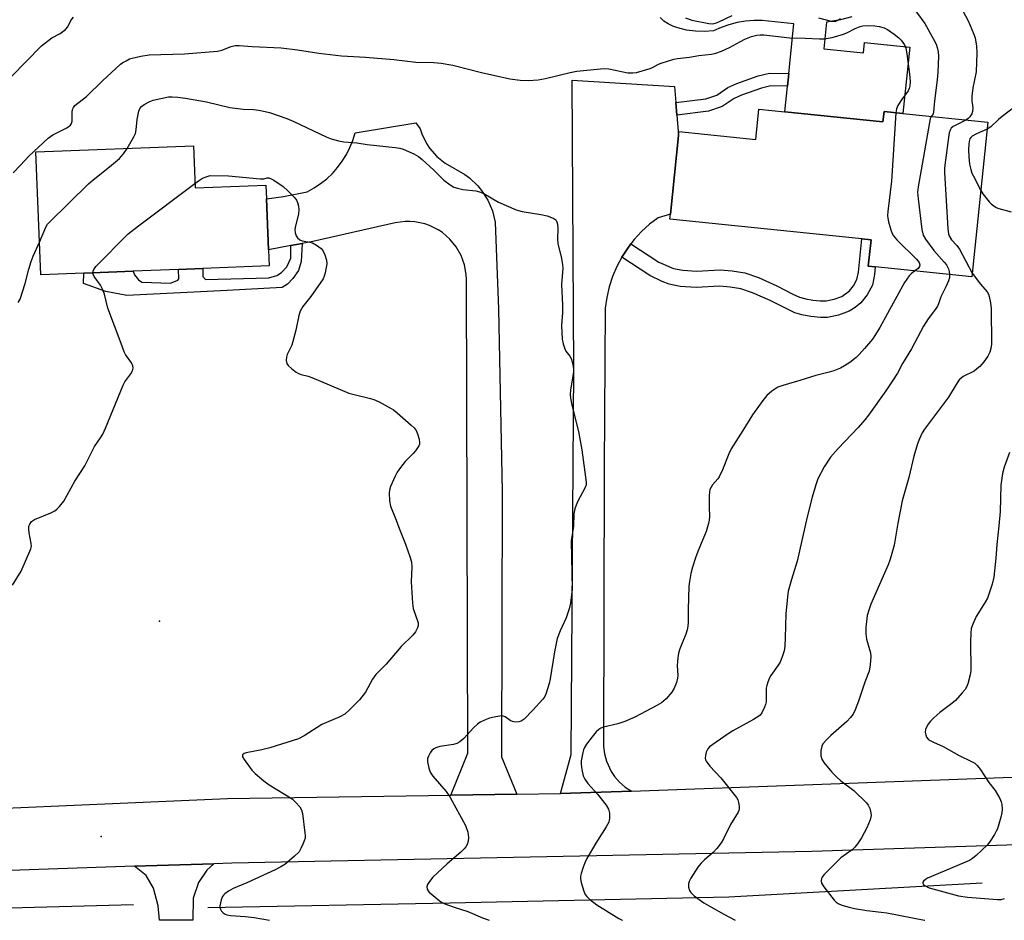
# Model space of a CAD drawing. Units: inches. Extents: x 1303766 to 1309766, y 553447 to 557448.
# Drawn here: x 1307300 to 1307610, y 553447 to 553731 of the extents above; entities that cross this region are included whole.
import ezdxf

# ---------------------------------------------------------------- set-up
doc = ezdxf.new("R2010")
doc.units = ezdxf.units.IN
doc.header["$MEASUREMENT"] = 0
for name, color, linetype in [('BLDG-Footprint', 5, 'Continuous'), ('CULTRL-Pad', 6, 'Continuous'), ('ELEV-Spot Elevation', 7, 'Continuous'), ('HYDRO-Canal', 164, 'Continuous'), ('TRANS-Driveway', 251, 'Continuous'), ('TRANS-Non Street Sidewalk', 7, 'Continuous'), ('TRANS-Road', 130, 'Continuous'), ('Undefined', 1, 'Continuous')]:
    doc.layers.add(name, color=color, linetype=linetype)

msp = doc.modelspace()

# ---------------------------------------------------------------- linework, layer by layer
at = {"layer": 'BLDG-Footprint'}
for points, elevation in [([(1307540.57, 553701.91), (1307571.47, 553698.74), (1307571.8, 553701.96), (1307577.75, 553701.35), (1307604.46, 553698.61), (1307599.48, 553649.96), (1307569.03, 553653.09), (1307566.86, 553653.31), (1307567.71, 553661.58), (1307564.78, 553661.88), (1307504.4, 553668.07), (1307504.57, 553669.7), (1307507.1, 553694.42), (1307507.23, 553695.68), (1307531.44, 553693.2), (1307532.42, 553702.75)], 478.58), ([(1307354.34, 553691.22), (1307354.87, 553677.95), (1307377.17, 553678.82), (1307377.34, 553674.54), (1307377.97, 553658.48), (1307378.17, 553653.43), (1307357.23, 553652.61), (1307349.64, 553652.31), (1307335.29, 553651.74), (1307319.77, 553651.13), (1307306.24, 553650.6), (1307304.72, 553689.27)], 481.43)]:
    msp.add_lwpolyline(points, close=True, dxfattribs=dict(at, elevation=elevation))
at = {"layer": 'CULTRL-Pad'}
msp.add_polyline3d([(1307561.71, 553731.74, 0), (1307558.12, 553730.83, 0), (1307553.66, 553730.06, 0), (1307552.81, 553721.71, 0), (1307565.33, 553720.43, 0), (1307565.67, 553723.72, 0), (1307579.89, 553722.26, 0), (1307577.74, 553701.35, 0), (1307571.8, 553701.96, 0), (1307571.47, 553698.74, 0), (1307540.57, 553701.91, 0), (1307541.4, 553709.97, 0), (1307541.8, 553713.92, 0), (1307543.41, 553729.56, 0), (1307533.42, 553730.6, 0), (1307530.78, 553730.61, 0), (1307528.14, 553730.4, 0), (1307525.54, 553729.97, 0), (1307522.97, 553729.32, 0), (1307520.47, 553728.47, 0), (1307518.05, 553727.41, 0), (1307515.23, 553727.18, 0), (1307512.41, 553727.25, 0), (1307509.62, 553727.64, 0), (1307506.88, 553728.32, 0), (1307505.33, 553728.84, 0), (1307503.87, 553729.55, 0), (1307502.51, 553730.46, 0), (1307501.29, 553731.53, 0)], dxfattribs=at)
at = {"layer": 'ELEV-Spot Elevation'}
for p in [(1307343.66, 553541.62, 483.03), (1307325.23, 553473.77, 483.42)]:
    msp.add_point(p, dxfattribs=at)
at = {"layer": 'HYDRO-Canal'}
msp.add_line((1307335.45, 553452.31), (1307249.03, 553449.91), dxfattribs=at)
msp.add_lwpolyline([(1307358.87, 553451.49), (1307435.16, 553452.92), (1307522.91, 553454.86), (1307602.71, 553459.25)], dxfattribs=at)
at = {"layer": 'TRANS-Driveway'}
msp.add_lwpolyline([(1307335.78, 553464.43), (1307360.7, 553465.26), (1307358.56, 553463.18), (1307355.93, 553459.34), (1307354.25, 553454.42), (1307354.17, 553447.46), (1307343.59, 553447.46), (1307343.18, 553452.01), (1307341.75, 553457.54), (1307339.4, 553461.56)], close=True, dxfattribs=at)
at = {"layer": 'TRANS-Non Street Sidewalk'}
for points in [[(1307506.58, 553700.88), (1307506.26, 553704.83), (1307515.65, 553706.02), (1307519.1, 553707.14), (1307522.62, 553709.5), (1307525.45, 553710.84), (1307532.12, 553713.18), (1307535.78, 553714.01), (1307541.8, 553713.92), (1307541.4, 553709.97), (1307536.19, 553710.05), (1307533.22, 553709.37), (1307526.96, 553707.17), (1307524.57, 553706.05), (1307520.84, 553703.55), (1307516.52, 553702.15)], [(1307384.95, 553659.79), (1307388.59, 553660.47), (1307388.21, 553654.79), (1307387.39, 553651.98), (1307385.66, 553649.42), (1307383.91, 553647.64), (1307382.29, 553646.65), (1307364.91, 553645.63), (1307333.33, 553644.07), (1307326.74, 553645.37), (1307319.67, 553647.91), (1307319.77, 553651.13), (1307335.29, 553651.74), (1307335.8, 553650.55), (1307336.99, 553649), (1307338.11, 553648.29), (1307347.1, 553647.99), (1307349.37, 553648.86), (1307349.76, 553649.38), (1307349.64, 553652.31), (1307357.23, 553652.61), (1307357.24, 553650.05), (1307358.17, 553649.14), (1307378.03, 553649.67), (1307380.56, 553650.41), (1307382.05, 553651.27), (1307383.73, 553653.11), (1307384.94, 553655.8)], [(1307489.2, 553656.18), (1307491.1, 553659), (1307492.1, 553660.37), (1307500.87, 553654.58), (1307505.52, 553652.58), (1307508.43, 553652.02), (1307512.78, 553651.72), (1307520.23, 553652.14), (1307523.94, 553651.85), (1307527.97, 553651.18), (1307532.29, 553649.74), (1307538.06, 553647.14), (1307543.12, 553644.51), (1307545.23, 553643.56), (1307547.13, 553643.02), (1307549.4, 553642.6), (1307551.69, 553642.37), (1307553.63, 553642.37), (1307556.13, 553642.88), (1307558.54, 553643.77), (1307560.95, 553645.52), (1307562.22, 553647.13), (1307563.29, 553649.08), (1307563.73, 553651.41), (1307564.78, 553661.88), (1307567.71, 553661.58), (1307566.86, 553653.31), (1307569.03, 553653.09), (1307568.78, 553650.68), (1307568.15, 553647.35), (1307566.49, 553644.31), (1307564.52, 553641.81), (1307562.74, 553640.34), (1307560.8, 553639.11), (1307557.46, 553637.88), (1307553.98, 553637.17), (1307551.76, 553637.17), (1307548.8, 553637.46), (1307545.87, 553638), (1307543.69, 553638.63), (1307535.97, 553642.49), (1307530.41, 553644.97), (1307526.69, 553646.2), (1307523.38, 553646.75), (1307520.06, 553647.02), (1307512.62, 553646.6), (1307507.65, 553646.94), (1307504.15, 553647.61), (1307501.93, 553648.48), (1307498.04, 553650.35)]]:
    msp.add_lwpolyline(points, close=True, dxfattribs=at)
at = {"layer": 'TRANS-Road'}
for points in [[(1307506.26, 553704.83), (1307506.58, 553700.88), (1307507.1, 553694.41), (1307504.57, 553669.7), (1307500.69, 553668.55), (1307497.98, 553666.49), (1307495.46, 553664.21), (1307493.14, 553661.72), (1307492.1, 553660.37), (1307491.1, 553659), (1307489.2, 553656.18), (1307487.61, 553653.17), (1307486.28, 553650.04), (1307485.23, 553646.8), (1307484.46, 553643.49), (1307483.98, 553640.12), (1307483.66, 553589.69), (1307483.49, 553502.16), (1307483.77, 553499.8), (1307484.38, 553497.51), (1307485.87, 553494.28), (1307486.94, 553492.69), (1307488.51, 553490.9), (1307490.31, 553489.36), (1307492.3, 553488.07), (1307469.87, 553487.37), (1307473.27, 553499.65), (1307474.12, 553620.9), (1307473.58, 553711.81), (1307505.85, 553709.89)], [(1307456.21, 553487.16), (1307435.35, 553486.85), (1307440.72, 553500.01), (1307440.3, 553649.11), (1307440.23, 553650.67), (1307439.68, 553653.75), (1307438.62, 553656.69), (1307437.07, 553659.41), (1307435.09, 553661.83), (1307432.73, 553663.88), (1307431.42, 553664.74), (1307428.62, 553666.12), (1307427.14, 553666.63), (1307424.07, 553667.25), (1307422.51, 553667.37), (1307420.95, 553667.35), (1307417.85, 553666.91), (1307391.93, 553661.09), (1307388.59, 553660.47), (1307384.95, 553659.79), (1307377.97, 553658.48), (1307377.34, 553674.54), (1307382.65, 553675.29), (1307390.14, 553676.75), (1307392.3, 553677.93), (1307394.35, 553679.29), (1307396.28, 553680.83), (1307398.07, 553682.52), (1307399.71, 553684.36), (1307401.18, 553686.33), (1307402.48, 553688.42), (1307403.59, 553690.62), (1307404.51, 553692.9), (1307405.23, 553695.26), (1307424.41, 553698.42), (1307425.68, 553696.59), (1307426.23, 553694.97), (1307427.74, 553691.89), (1307428.69, 553690.46), (1307430.93, 553687.88), (1307433.58, 553685.7), (1307439.75, 553682.21), (1307441.23, 553681.12), (1307443.89, 553678.59), (1307445.05, 553677.17), (1307447.02, 553674.07), (1307448.45, 553670.69), (1307448.95, 553668.92), (1307449.31, 553667.12), (1307450.43, 553639.74), (1307451.53, 553582.41), (1307451.36, 553498.92)]]:
    msp.add_lwpolyline(points, close=True, dxfattribs=at)
msp.add_lwpolyline([(1307249.12, 553480.71), (1307365.08, 553485.79), (1307435.35, 553486.85), (1307456.21, 553487.16), (1307469.87, 553487.37), (1307492.3, 553488.07), (1307626.48, 553493.05), (1307760.56, 553496.88), (1307769.61, 553496.77), (1307778.67, 553496.87), (1307787.72, 553497.17), (1307796.76, 553497.68), (1307806.33, 553479.58), (1307698.12, 553473.93), (1307632.91, 553471.8), (1307613.73, 553471.18), (1307549.04, 553469.07), (1307366.45, 553465.45), (1307360.7, 553465.26), (1307335.78, 553464.43), (1307296.61, 553463.13)], dxfattribs=at)
at = {"layer": 'Undefined'}
for points, elevation in [([(1307579.38, 553736.82), (1307584.62, 553729.69), (1307587.43, 553724.75), (1307588.18, 553723.19), (1307588.57, 553722.14), (1307588.88, 553720.78), (1307589, 553719.39), (1307588.74, 553714.27), (1307588.52, 553711.96), (1307587.65, 553705.3), (1307587.41, 553701.75), (1307587.24, 553701.3), (1307586.68, 553700.43)], 476), ([(1307595.72, 553735.5), (1307598.42, 553730.31), (1307600, 553726.52), (1307600.48, 553725.14), (1307600.96, 553722.51), (1307601.05, 553720.44), (1307600.77, 553714.52), (1307599.8, 553709.46), (1307599.5, 553706.84), (1307599.46, 553705.39), (1307599.74, 553703.11), (1307599.71, 553702.02), (1307599.43, 553701.25), (1307598.84, 553700.33), (1307598.3, 553699.79), (1307597.61, 553699.31)], 474), ([(1307296.94, 553712.88), (1307306.5, 553722.69), (1307309.74, 553725.21), (1307312.36, 553726.59), (1307314.02, 553727.83), (1307314.79, 553728.69), (1307315.76, 553730.68), (1307316.56, 553731.66)], 476), ([(1307509.3, 553731.44), (1307511.27, 553730.77), (1307516.59, 553729.64), (1307517.68, 553729.63), (1307518.77, 553729.81), (1307519.8, 553730.21), (1307523.99, 553732.2)], 476), ([(1307551.21, 553731.44), (1307555.18, 553730.47), (1307555.96, 553730.4), (1307556.61, 553730.47), (1307557.28, 553730.72), (1307558.1, 553731.23)], 476), ([(1307615.48, 553732.2), (1307616.43, 553729.49), (1307616.81, 553728.11), (1307617.97, 553720.07), (1307618.39, 553712.78), (1307618.26, 553710.8), (1307617.99, 553709.43), (1307617.54, 553708.41), (1307616.84, 553707.19), (1307616.22, 553706.26), (1307615.68, 553705.62), (1307614.79, 553704.87), (1307608.96, 553700.44), (1307607.84, 553699.48), (1307605.45, 553697.18), (1307604.24, 553696.43)], 472), ([(1307297.52, 553682.73), (1307299.87, 553685.09), (1307302.47, 553687.9), (1307308.56, 553693.61), (1307310, 553694.62), (1307314.42, 553696.89), (1307315.58, 553697.68), (1307315.94, 553698.18), (1307316.13, 553698.9), (1307316.13, 553701.73), (1307316.23, 553702.59), (1307316.5, 553703.25), (1307316.96, 553703.85), (1307320.65, 553706.7), (1307325.68, 553711.68), (1307331.39, 553716.85), (1307332.11, 553717.38), (1307333.13, 553717.98), (1307334.19, 553718.52), (1307335.01, 553718.83), (1307337.79, 553719.44), (1307340.34, 553719.85), (1307351.47, 553720.17), (1307361.93, 553721.03), (1307363.27, 553721.29), (1307366.24, 553722.45), (1307367.51, 553722.74), (1307368.68, 553722.75), (1307372.8, 553722.44), (1307381.99, 553722.04), (1307387.08, 553721.44), (1307393.76, 553720.3), (1307400.9, 553719.52), (1307408.5, 553719.14), (1307417.39, 553718.4), (1307424.35, 553717.47), (1307430, 553717.43), (1307432.3, 553717.24), (1307435.99, 553716.61), (1307444.99, 553714.29), (1307453.96, 553712.24), (1307457.21, 553711.85), (1307459.89, 553711.74), (1307462.87, 553711.96), (1307465.2, 553712.33), (1307472.99, 553714.28), (1307475.03, 553714.72), (1307482.56, 553715.46), (1307483.72, 553715.5), (1307485.13, 553715.37), (1307491.12, 553714.21), (1307492.74, 553714.15), (1307493.86, 553714.29), (1307498.11, 553715.52), (1307498.9, 553715.86), (1307500.8, 553716.89), (1307501.59, 553717.24), (1307505.56, 553718.49), (1307506.73, 553718.69), (1307510.56, 553719.11), (1307513.43, 553719.61), (1307517.44, 553720.02), (1307518.83, 553720.37), (1307520.61, 553721.03), (1307523.09, 553722.09), (1307526.63, 553724.07), (1307527.93, 553724.71), (1307530.09, 553725.56), (1307531.75, 553725.99), (1307532.8, 553726.1), (1307533.96, 553726.07), (1307542.13, 553725.21), (1307546.94, 553725.11), (1307551.5, 553724.85), (1307552.92, 553724.85), (1307555.48, 553725.25), (1307558.99, 553726.31), (1307560.27, 553726.83), (1307562.7, 553728.15), (1307564.31, 553728.77), (1307565.15, 553728.92), (1307566.58, 553729.02), (1307568.89, 553728.97), (1307570.31, 553728.78), (1307571.88, 553728.31), (1307572.86, 553727.79), (1307575.01, 553726.31), (1307576.42, 553725.22), (1307577.24, 553724.4), (1307578.22, 553722.99), (1307578.64, 553721.93), (1307578.94, 553720.19), (1307579.91, 553712.92), (1307580.02, 553711.08), (1307579.95, 553710.06), (1307579.74, 553709.27), (1307579.38, 553708.49), (1307577.28, 553705.7), (1307576.2, 553703.91), (1307575.77, 553702.88), (1307575.56, 553701.57)], 478), ([(1307333.41, 553690.4), (1307335.6, 553694.05), (1307336.08, 553695.09), (1307336.33, 553696.19), (1307336.64, 553699.47), (1307336.87, 553701.07), (1307337.14, 553702.12), (1307337.48, 553702.89), (1307337.97, 553703.54), (1307338.85, 553704.19), (1307340.59, 553705.13), (1307341.66, 553705.53), (1307346.46, 553706.56), (1307347.64, 553706.62), (1307349.43, 553706.55), (1307351.77, 553706.21), (1307358.44, 553705.02), (1307365.82, 553703.26), (1307369.96, 553702.77), (1307373.24, 553702.61), (1307374.94, 553702.39), (1307376.9, 553702.02), (1307378.31, 553701.66), (1307383.76, 553699.75), (1307385.9, 553698.85), (1307396.07, 553694.04), (1307397.74, 553693.44), (1307400.02, 553692.78), (1307401.66, 553692.46), (1307405.73, 553692.1), (1307409.01, 553691.63), (1307417.89, 553690.71), (1307419.31, 553690.46), (1307420.42, 553690.14), (1307423.69, 553688.66), (1307425.23, 553687.78), (1307426.35, 553686.86), (1307430.04, 553683.55), (1307433.15, 553680.4), (1307435.17, 553678.89), (1307436.36, 553678.19), (1307437.44, 553677.83), (1307439.13, 553677.47), (1307443.27, 553676.99), (1307444.42, 553676.76), (1307445.74, 553676.14), (1307450.34, 553673.47), (1307455.92, 553671.09), (1307456.74, 553670.81), (1307457.89, 553670.55), (1307463.72, 553669.58), (1307465.72, 553669.12), (1307467.09, 553668.68), (1307467.85, 553668.34), (1307468.44, 553667.89), (1307468.79, 553667.29), (1307468.95, 553666.53), (1307469.05, 553665.18), (1307468.99, 553661.81), (1307469.06, 553660.49), (1307470.2, 553655.74), (1307470.56, 553653.78), (1307470.67, 553652.66), (1307470.24, 553647.51), (1307470.55, 553641.04), (1307470.54, 553638.78), (1307470.25, 553634.66), (1307470.45, 553630.31), (1307470.71, 553628.92), (1307471.23, 553627.29), (1307471.62, 553626.55), (1307472.82, 553624.97), (1307473.23, 553624.25), (1307473.6, 553623.16), (1307473.92, 553621.74), (1307474.01, 553620.89), (1307473.96, 553620.02), (1307473.03, 553614.27), (1307472.96, 553612.91), (1307473.03, 553611.8), (1307473.44, 553609.54), (1307475.57, 553601.25), (1307476.67, 553595.54), (1307478.01, 553585.33), (1307477.97, 553584.49), (1307477.71, 553583.69), (1307475.28, 553579.1), (1307474.8, 553578.06), (1307474.46, 553576.98), (1307474.11, 553575.32), (1307473.96, 553571.53), (1307473.31, 553566.86), (1307473.54, 553551.68), (1307473.42, 553549.91), (1307473.06, 553547.25), (1307472.62, 553545.51), (1307471.71, 553542.67), (1307469.78, 553538.58), (1307468.85, 553536.11), (1307468.06, 553531.94), (1307466.71, 553523.4), (1307466.36, 553521.98), (1307465.4, 553518.89), (1307464.95, 553517.88), (1307464.39, 553517.06), (1307461.23, 553513.6), (1307458.45, 553510.75), (1307457.54, 553510.13), (1307456.76, 553509.88), (1307455.63, 553509.85), (1307454.8, 553510.01), (1307454.08, 553510.34), (1307452.49, 553511.43), (1307451.56, 553511.74), (1307450.72, 553511.73), (1307448.98, 553511.41), (1307447.55, 553511.06), (1307446.47, 553510.65), (1307444.67, 553509.76), (1307443.74, 553509.14), (1307442.55, 553507.98), (1307439.52, 553504.64), (1307438.26, 553503.61), (1307437.29, 553503.12), (1307436.25, 553502.78), (1307431.96, 553502.09), (1307430.62, 553501.73), (1307430, 553501.38), (1307429.41, 553500.83), (1307428.89, 553500.14), (1307428.31, 553499.13), (1307428.03, 553498.35), (1307428.05, 553497.27), (1307428.46, 553495.34), (1307428.92, 553494.03), (1307429.74, 553492.84), (1307433.93, 553487.94), (1307435.08, 553486.27), (1307439.99, 553477.26), (1307440.69, 553475.14), (1307440.97, 553473.52), (1307440.84, 553472.38), (1307440.51, 553471.28), (1307440.08, 553470.55), (1307439.54, 553469.9), (1307438.52, 553468.88), (1307434.25, 553465.25), (1307431.18, 553462.43), (1307429.68, 553460.97), (1307428.62, 553459.66), (1307428.04, 553458.74), (1307427.84, 553458), (1307427.96, 553457.23), (1307428.2, 553456.76), (1307428.56, 553456.33), (1307431.71, 553453.63), (1307432.44, 553453.14), (1307433.47, 553452.65), (1307436.45, 553451.58), (1307440.77, 553450.24), (1307445.36, 553448.21), (1307447.5, 553447.45)], 480), ([(1307575.56, 553701.57), (1307574.19, 553680.02), (1307573.04, 553670.49), (1307572.95, 553669.3), (1307572.99, 553668.42), (1307573.23, 553667.28), (1307573.95, 553664.74), (1307574.33, 553663.64), (1307574.74, 553662.89), (1307575.89, 553661.58), (1307581.99, 553655.53), (1307582.88, 553654.44), (1307583.08, 553653.72), (1307582.97, 553653.25), (1307582.51, 553652.62), (1307581.49, 553651.81)], 478), ([(1307586.68, 553700.43), (1307586.38, 553699.65), (1307586.12, 553698.51), (1307582.59, 553678.32), (1307582.38, 553676.56), (1307582.54, 553674.51), (1307583.74, 553664.82), (1307584.12, 553663.12), (1307584.85, 553661.86), (1307587.51, 553658.28), (1307590.78, 553654.61), (1307591.46, 553653.72), (1307592.07, 553652.46), (1307592.28, 553651.67), (1307592.42, 553650.69)], 476), ([(1307597.61, 553699.31), (1307593.59, 553697.23), (1307592.98, 553696.71), (1307592.59, 553696.11), (1307592.33, 553695.3), (1307592.11, 553693.86), (1307591, 553685.11), (1307590.89, 553683.94), (1307590.88, 553682.75), (1307591.94, 553665.15), (1307592.14, 553663.39), (1307592.44, 553662.6), (1307593.03, 553661.65), (1307594.72, 553659.85), (1307595.57, 553658.67), (1307599.6, 553651.16)], 474), ([(1307604.24, 553696.43), (1307600.91, 553694.98), (1307599.53, 553694.18), (1307599.15, 553693.81), (1307598.87, 553693.35), (1307598.63, 553692.57), (1307598.5, 553691.74), (1307598.42, 553689.98), (1307598.56, 553687.71), (1307598.76, 553685.45), (1307599.11, 553683.75), (1307599.46, 553682.63), (1307599.93, 553681.59), (1307602.27, 553677.18)], 472), ([(1307305.84, 553660.89), (1307307.87, 553665.56), (1307308.41, 553666.5), (1307308.94, 553667.15), (1307321.23, 553679.23), (1307322.74, 553680.51), (1307327.93, 553684.55), (1307330.99, 553687.19), (1307331.61, 553687.81), (1307332.28, 553688.64), (1307333.41, 553690.4)], 480), ([(1307322.7, 553651.25), (1307322.75, 553651.79), (1307322.91, 553652.27), (1307323.56, 553653.19), (1307333.77, 553663.45), (1307337.03, 553666.03), (1307354.81, 553679.36)], 482), ([(1307602.27, 553677.18), (1307602.96, 553676.13), (1307604.92, 553673.55), (1307605.5, 553672.96), (1307606.41, 553672.28), (1307607.14, 553671.83), (1307607.92, 553671.48), (1307611.81, 553670.46)], 472), ([(1307299.17, 553641.93), (1307299.71, 553642.93), (1307301.28, 553647.89), (1307302.47, 553652.41), (1307303.21, 553654.82), (1307303.85, 553656.47), (1307305.84, 553660.89)], 480), ([(1307592.42, 553650.69), (1307592.41, 553649.8), (1307592.09, 553648.68), (1307591.23, 553646.76), (1307589.67, 553643.69), (1307588.96, 553641.5), (1307588.63, 553640.77), (1307587.99, 553639.79), (1307585.71, 553636.7), (1307584.26, 553634.46), (1307580.43, 553627.26), (1307577.62, 553622.66), (1307576, 553619.59), (1307574.51, 553617.19), (1307572.4, 553614.05), (1307566.88, 553606.38), (1307565.8, 553604.98), (1307563.7, 553602.54), (1307557.31, 553595.88), (1307555, 553593.17), (1307552.93, 553590.21), (1307551.01, 553586.4), (1307550.33, 553584.46), (1307549.13, 553580.56), (1307547.62, 553574.38), (1307544.4, 553560.49), (1307542.62, 553554.7), (1307541.63, 553551.03), (1307541.39, 553549.27), (1307540.88, 553543.93), (1307540.7, 553536.3), (1307540.55, 553533.69), (1307540.34, 553532.27), (1307539.74, 553530.32), (1307539.08, 553528.71), (1307538.48, 553527.75), (1307536.11, 553524.49), (1307535.7, 553523.74), (1307535.17, 553522.41), (1307534.85, 553521.31), (1307534.7, 553520.47), (1307534.66, 553516.17), (1307534.47, 553515.34), (1307534.18, 553514.54), (1307533.32, 553512.73), (1307532.84, 553512.05), (1307532.43, 553511.68), (1307530.74, 553510.63), (1307524.18, 553507.05), (1307522.43, 553505.96), (1307516.86, 553502), (1307516.28, 553501.37), (1307515.84, 553500.38), (1307515.58, 553499.29), (1307515.5, 553498.48), (1307515.55, 553497.97), (1307515.76, 553497.49), (1307516.97, 553495.94), (1307520.37, 553492.31), (1307525.3, 553486.13), (1307525.74, 553485.39), (1307526.01, 553484.56), (1307526.2, 553483.41), (1307526.21, 553482.56), (1307526.09, 553482.02), (1307525.87, 553481.51), (1307523.42, 553477.6), (1307521.23, 553473.11), (1307520.5, 553471.86), (1307519.13, 553470.07), (1307518.01, 553468.8), (1307515.27, 553466.51), (1307514.07, 553465.35), (1307513.2, 553464.17), (1307510.94, 553460.7), (1307510.39, 553459.68), (1307510.19, 553458.9), (1307510.26, 553457.86), (1307510.54, 553456.83), (1307510.94, 553456.15), (1307512, 553455.19), (1307515.09, 553452.97), (1307517.27, 553451.67), (1307521.38, 553449.34), (1307524.95, 553447.45)], 476), ([(1307599.6, 553651.16), (1307602.21, 553647.69), (1307604.29, 553645.2), (1307604.66, 553644.54), (1307604.91, 553643.73), (1307605.31, 553641.76), (1307605.53, 553640.04), (1307605.64, 553628.8), (1307605.49, 553627.35), (1307605.12, 553626.25), (1307604.46, 553625.02), (1307603.19, 553623.2), (1307601.93, 553621.72), (1307601.07, 553620.96), (1307600.14, 553620.28), (1307596.76, 553618.56), (1307596.07, 553618.09), (1307595.5, 553617.52), (1307594.84, 553616.58), (1307592.09, 553612.13), (1307584.59, 553602.04), (1307583.84, 553600.81), (1307582.93, 553598.99), (1307582.35, 553597.36), (1307581.2, 553593.48), (1307579.64, 553586.78), (1307577.56, 553579.47), (1307576.18, 553572.48), (1307574.98, 553565.54), (1307574.1, 553562.14), (1307573.65, 553560.74), (1307573.1, 553559.36), (1307567.64, 553546.91), (1307566.97, 553545), (1307566.51, 553543.34), (1307566.11, 553539.61), (1307566.04, 553537.59), (1307566.32, 553535.96), (1307567.51, 553531.67), (1307567.67, 553530.51), (1307567.47, 553527.83), (1307567.09, 553525.8), (1307565.76, 553522.37), (1307563.79, 553516.41), (1307562.72, 553513.63), (1307562.07, 553512.31), (1307561.25, 553511.23), (1307560.12, 553510.03), (1307555.05, 553505.55), (1307553.76, 553504.31), (1307552.58, 553503), (1307552.18, 553502.25), (1307551.9, 553500.86), (1307551.86, 553499.15), (1307552.19, 553498.17), (1307552.88, 553497.07), (1307555.33, 553494.11), (1307556.94, 553492.45), (1307558.2, 553491.34), (1307562.3, 553488.28), (1307566.28, 553484.36), (1307566.8, 553483.67), (1307567.29, 553482.63), (1307567.7, 553481.24), (1307567.78, 553480.41), (1307567.48, 553479.09), (1307566.4, 553476.49), (1307564.72, 553473.42), (1307563.42, 553471.54), (1307562.56, 553470.43), (1307561.79, 553469.61), (1307558.21, 553467.08), (1307552.83, 553461.72), (1307552.31, 553461.06), (1307552.08, 553460.59), (1307552, 553459.89), (1307552.16, 553459.17), (1307552.88, 553457.93), (1307556.12, 553453.74), (1307556.71, 553453.17), (1307557.32, 553452.75), (1307558.56, 553452.2), (1307560.83, 553451.56), (1307562.52, 553451.18), (1307566.43, 553450.55), (1307570.92, 553450.05), (1307572.64, 553449.78), (1307584.52, 553447.46), (1307584.61, 553447.44)], 474), ([(1307611.29, 553594.71), (1307609.6, 553590.03), (1307609.1, 553588.08), (1307608.63, 553584.43), (1307608.37, 553576.13), (1307607.97, 553571.55), (1307607.3, 553565.75), (1307606.99, 553561.37), (1307606.42, 553555.42), (1307605.91, 553553.18), (1307604.36, 553548.86), (1307603.66, 553547.58), (1307600.85, 553543.09), (1307599.74, 553540.67), (1307599.27, 553539.29), (1307599.11, 553537.85), (1307599.03, 553535.2), (1307599.17, 553526.08), (1307598.93, 553524.66), (1307598.21, 553521.87), (1307597.83, 553520.81), (1307597.39, 553520.08), (1307596.46, 553518.98), (1307594.27, 553516.64), (1307593.19, 553515.67), (1307589.41, 553512.89), (1307587.45, 553511.15), (1307586.42, 553510.13), (1307585.75, 553509.22), (1307585.21, 553508.24), (1307584.91, 553507.47), (1307584.81, 553506.66), (1307584.92, 553505.83), (1307585.21, 553505.06), (1307585.72, 553504.49), (1307586.35, 553504.01), (1307587.35, 553503.46), (1307590.39, 553502.18), (1307595.48, 553499.31), (1307599.39, 553497.44), (1307600.35, 553496.86), (1307601.14, 553496.15), (1307602.03, 553495.02), (1307604.78, 553490.84), (1307606.77, 553488.28), (1307608.24, 553485.75), (1307608.72, 553484.7), (1307608.92, 553483.86), (1307608.99, 553482.41), (1307608.89, 553481.25), (1307608.55, 553479.86), (1307607.49, 553476.26), (1307607.17, 553475.46), (1307606.64, 553474.47), (1307605.25, 553472.33), (1307604.41, 553471.2), (1307600.81, 553467.8), (1307599.7, 553466.89), (1307598.68, 553466.31), (1307585.47, 553460.66), (1307584.83, 553460.28), (1307584.28, 553459.79), (1307584.06, 553459.45), (1307584.05, 553459.09), (1307584.24, 553458.73), (1307584.77, 553458.25), (1307586, 553457.7), (1307595.24, 553455.19), (1307598.13, 553454.74), (1307607.56, 553453.98), (1307608.66, 553454.02), (1307609.73, 553454.34)], 472)]:
    msp.add_lwpolyline(points, dxfattribs=dict(at, elevation=elevation))
for points in [[(1307354.81, 553679.36, 482), (1307356.26, 553680.43, 482), (1307357.15, 553680.96, 482), (1307358.36, 553681.48, 482), (1307359.6, 553681.82, 482), (1307365.34, 553681.75, 482), (1307375.34, 553680.81, 482), (1307376.45, 553680.84, 482), (1307377.5, 553681.13, 482), (1307378.11, 553681.13, 482), (1307378.85, 553680.83, 482), (1307379.59, 553680.38, 482), (1307382.55, 553678.35, 482), (1307384.06, 553677.01, 482), (1307386.29, 553674.8, 482), (1307386.77, 553674.13, 482), (1307387.09, 553673.35, 482), (1307387.36, 553672.24, 482), (1307387.5, 553671.11, 482), (1307387.37, 553669.69, 482), (1307386.49, 553666, 482), (1307386.29, 553664.86, 482), (1307386.35, 553663.79, 482), (1307386.68, 553662.81, 482), (1307387.08, 553662.18, 482), (1307387.85, 553661.61, 482), (1307388.56, 553661.34, 482), (1307390.98, 553660.91, 482), (1307391.77, 553660.66, 482), (1307393.06, 553659.93, 482), (1307394.5, 553658.88, 482), (1307395.06, 553658.23, 482), (1307395.7, 553656.9, 482), (1307396.26, 553655.21, 482), (1307396.35, 553654.07, 482), (1307395.83, 553651.23, 482), (1307395.51, 553650.12, 482), (1307395.14, 553649.34, 482), (1307391.25, 553643.78, 482), (1307388.74, 553640.59, 482), (1307387.93, 553639.14, 482), (1307387.51, 553637.78, 482), (1307386.6, 553633.16, 482), (1307385.64, 553629.57, 482), (1307385.26, 553628.48, 482), (1307383.88, 553625.53, 482), (1307383.58, 553624.71, 482), (1307383.47, 553623.66, 482), (1307383.7, 553622.69, 482), (1307384.19, 553622.02, 482), (1307385.27, 553621.03, 482), (1307386.68, 553619.93, 482), (1307387.44, 553619.51, 482), (1307388.25, 553619.23, 482), (1307390.5, 553618.67, 482), (1307391.61, 553618.28, 482), (1307403.24, 553613.36, 482), (1307404.92, 553612.88, 482), (1307410.06, 553611.67, 482), (1307411.18, 553611.33, 482), (1307412.76, 553610.6, 482), (1307416.63, 553608.54, 482), (1307417.35, 553608.06, 482), (1307418.49, 553607.14, 482), (1307422.94, 553603.31, 482), (1307423.86, 553602.4, 482), (1307424.42, 553601.55, 482), (1307424.85, 553600.5, 482), (1307425.36, 553598.87, 482), (1307425.54, 553597.81, 482), (1307425.47, 553597.31, 482), (1307425.28, 553596.82, 482), (1307424.23, 553595.2, 482), (1307423.5, 553594.33, 482), (1307420.98, 553591.83, 482), (1307419.52, 553589.96, 482), (1307418.49, 553588.5, 482), (1307417.81, 553587.2, 482), (1307416.39, 553583.95, 482), (1307416.02, 553582.85, 482), (1307415.92, 553582.01, 482), (1307416.11, 553579.44, 482), (1307416.43, 553577.75, 482), (1307417.97, 553573.92, 482), (1307419.38, 553569.99, 482), (1307421.12, 553565.8, 482), (1307422.62, 553561.58, 482), (1307423.03, 553560.15, 482), (1307423.12, 553558.7, 482), (1307422.9, 553553.98, 482), (1307423.28, 553547.25, 482), (1307423.57, 553545.52, 482), (1307425.07, 553541.02, 482), (1307425.14, 553540.2, 482), (1307424.93, 553539.47, 482), (1307424.27, 553538.28, 482), (1307423.46, 553537.16, 482), (1307419.73, 553533.56, 482), (1307414.97, 553528.04, 482), (1307412.47, 553525.58, 482), (1307411.71, 553524.75, 482), (1307410.74, 553523.31, 482), (1307408.47, 553519.28, 482), (1307406.65, 553516.78, 482), (1307403.5, 553513.67, 482), (1307401.96, 553512.3, 482), (1307400.43, 553511.46, 482), (1307394.76, 553509.09, 482), (1307389.16, 553505.47, 482), (1307387.36, 553504.58, 482), (1307378.37, 553501.72, 482), (1307375.87, 553501.1, 482), (1307370.95, 553500.19, 482), (1307370.26, 553499.89, 482), (1307369.79, 553499.48, 482), (1307369.73, 553499.32, 482), (1307369.77, 553498.92, 482), (1307370.27, 553498.01, 482), (1307372.76, 553494.7, 482), (1307373.76, 553493.62, 482), (1307376.52, 553491.32, 482), (1307378.18, 553490.06, 482), (1307385.38, 553485.63, 482), (1307386.47, 553484.66, 482), (1307387.83, 553483.15, 482), (1307388.38, 553482.18, 482), (1307388.64, 553481.07, 482), (1307389.41, 553474.97, 482), (1307389.49, 553474.11, 482), (1307389.46, 553473.26, 482), (1307389.24, 553472.43, 482), (1307388.81, 553471.36, 482), (1307388.19, 553470.03, 482), (1307387.6, 553469.04, 482), (1307386.18, 553467.59, 482), (1307383.06, 553464.95, 482), (1307381.86, 553464.25, 482), (1307380.1, 553463.36, 482), (1307371.16, 553459.28, 482), (1307366.83, 553457.42, 482), (1307365.32, 553456.56, 482), (1307364.16, 553455.74, 482), (1307363.76, 553455.37, 482), (1307363.45, 553454.93, 482), (1307363.06, 553453.91, 482), (1307362.67, 553452, 482), (1307362.67, 553451.47, 482), (1307362.79, 553450.99, 482), (1307363.18, 553450.35, 482), (1307363.7, 553449.78, 482), (1307364.32, 553449.34, 482), (1307364.83, 553449.16, 482), (1307365.95, 553448.99, 482), (1307370.57, 553448.67, 482), (1307373.45, 553448.37, 482), (1307378.26, 553447.46, 482)], [(1307297.38, 553552.91, 482), (1307300.02, 553557.31, 482), (1307303.07, 553564.31, 482), (1307303.27, 553565.14, 482), (1307303.25, 553565.98, 482), (1307302.59, 553569.4, 482), (1307302.47, 553570.57, 482), (1307302.53, 553571.44, 482), (1307302.79, 553572.15, 482), (1307303.36, 553572.98, 482), (1307304.26, 553573.62, 482), (1307309.39, 553575.64, 482), (1307310.66, 553576.28, 482), (1307311.31, 553576.81, 482), (1307312.1, 553577.63, 482), (1307313.55, 553579.4, 482), (1307317.01, 553585.67, 482), (1307320.08, 553590.45, 482), (1307323.13, 553596.54, 482), (1307325.05, 553599.26, 482), (1307325.75, 553600.47, 482), (1307326.6, 553602.32, 482), (1307332.14, 553615.86, 482), (1307332.72, 553616.87, 482), (1307334.6, 553619.42, 482), (1307335.17, 553620.39, 482), (1307335.37, 553621.18, 482), (1307335.28, 553621.96, 482), (1307334.77, 553622.91, 482), (1307332.95, 553625.48, 482), (1307332.48, 553626.39, 482), (1307331.59, 553628.98, 482), (1307327.37, 553640.06, 482), (1307326.26, 553644.48, 482), (1307325.73, 553646.11, 482), (1307325.08, 553647.32, 482), (1307323.08, 553650.06, 482), (1307322.75, 553650.79, 482), (1307322.7, 553651.25, 482)], [(1307581.49, 553651.81, 478), (1307580.31, 553650.89, 478), (1307579.71, 553650.29, 478), (1307578.26, 553648.18, 478), (1307572.85, 553638.42, 478), (1307570.5, 553633.96, 478), (1307569.14, 553631.78, 478), (1307568.14, 553630.39, 478), (1307565.68, 553627.41, 478), (1307564.02, 553625.55, 478), (1307563.02, 553624.58, 478), (1307560.99, 553623.02, 478), (1307559.34, 553621.9, 478), (1307558.06, 553621.26, 478), (1307555.96, 553620.36, 478), (1307554.58, 553619.93, 478), (1307550.34, 553618.9, 478), (1307545.33, 553617.29, 478), (1307539.95, 553615.8, 478), (1307538.33, 553615.19, 478), (1307536.45, 553613.94, 478), (1307534.93, 553612.66, 478), (1307533.66, 553611.06, 478), (1307530.35, 553606.56, 478), (1307527.3, 553601.56, 478), (1307523.62, 553595.82, 478), (1307522.9, 553594.22, 478), (1307520.96, 553589.23, 478), (1307519.9, 553587, 478), (1307519.45, 553586.34, 478), (1307517.83, 553584.47, 478), (1307517.35, 553583.77, 478), (1307516.99, 553583.03, 478), (1307516.82, 553582.2, 478), (1307516.76, 553581.04, 478), (1307516.75, 553577.5, 478), (1307516.85, 553574.55, 478), (1307516.77, 553573.4, 478), (1307516.45, 553572.02, 478), (1307515.79, 553569.85, 478), (1307513.15, 553563.49, 478), (1307512.45, 553561.57, 478), (1307511.47, 553558.56, 478), (1307511, 553556.59, 478), (1307510.5, 553554.03, 478), (1307510.35, 553552.58, 478), (1307510.14, 553545.21, 478), (1307510.15, 553541.19, 478), (1307510.06, 553540.05, 478), (1307509.82, 553538.9, 478), (1307509.4, 553537.49, 478), (1307507.53, 553532.86, 478), (1307507.06, 553531.48, 478), (1307506.84, 553530.01, 478), (1307506.67, 553527.61, 478), (1307506.83, 553524.45, 478), (1307506.8, 553523.61, 478), (1307506.46, 553522.28, 478), (1307505.75, 553520.47, 478), (1307505.03, 553519.29, 478), (1307503.2, 553517.16, 478), (1307501.71, 553515.9, 478), (1307500.26, 553515, 478), (1307493.29, 553511.42, 478), (1307490.13, 553510.04, 478), (1307487.97, 553509.28, 478), (1307483.46, 553508.21, 478), (1307482.66, 553507.92, 478), (1307482, 553507.51, 478), (1307481.19, 553506.75, 478), (1307479.91, 553505.23, 478), (1307478.11, 553502.84, 478), (1307477.48, 553501.84, 478), (1307477.14, 553501.05, 478), (1307476.91, 553500.23, 478), (1307476.4, 553497.68, 478), (1307476.39, 553496.56, 478), (1307476.66, 553494.88, 478), (1307477.1, 553492.95, 478), (1307477.53, 553491.9, 478), (1307478.49, 553490.45, 478), (1307481.54, 553487.13, 478), (1307484.27, 553483.68, 478), (1307485, 553482.45, 478), (1307485.3, 553481.11, 478), (1307485.37, 553479.44, 478), (1307485.29, 553478.91, 478), (1307485.11, 553478.36, 478), (1307484.26, 553476.81, 478), (1307481.02, 553471.71, 478), (1307478.18, 553466.88, 478), (1307477.58, 553465.54, 478), (1307476.98, 553463.86, 478), (1307476.43, 553462.18, 478), (1307476.25, 553461.33, 478), (1307476.25, 553460.49, 478), (1307476.47, 553459.37, 478), (1307477.23, 553456.58, 478), (1307477.68, 553455.55, 478), (1307478.21, 553454.89, 478), (1307479.06, 553454.1, 478), (1307481.33, 553452.28, 478), (1307488.33, 553447.99, 478), (1307489.34, 553447.48, 478), (1307489.41, 553447.45, 478)]]:
    msp.add_polyline3d(points, dxfattribs=at)

doc.saveas('drawing.dxf')
